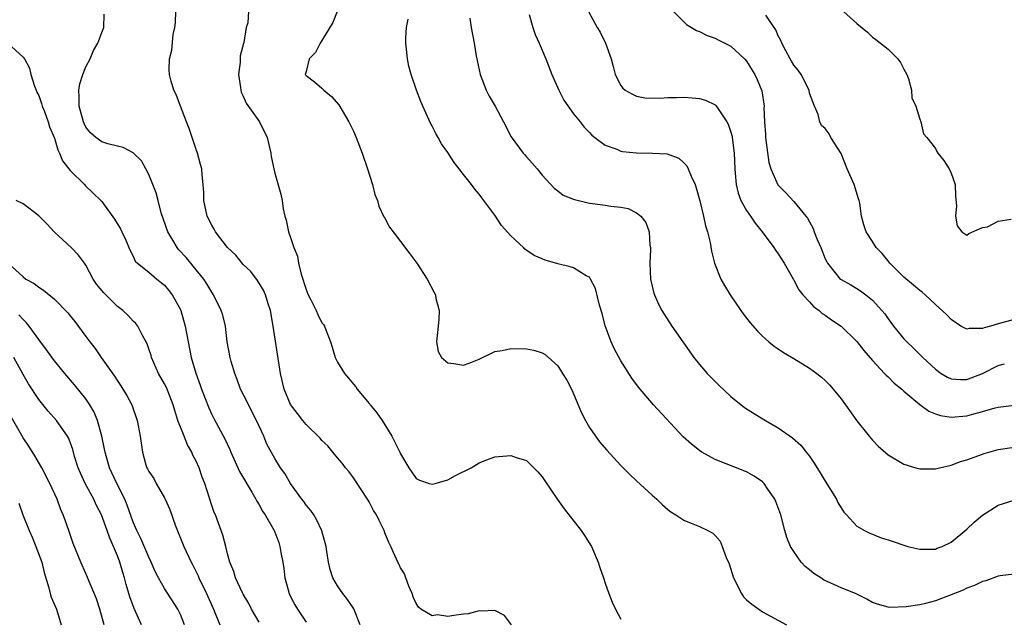
# Model space of a CAD drawing. Units: inches. Extents: x 2601000 to 2604000, y 1515000 to 1518000.
# Drawn here: x 2601249 to 2601374, y 1516090 to 1516166 of the extents above; entities that cross this region are included whole.
import ezdxf

# ---------------------------------------------------------------- set-up
doc = ezdxf.new("R2010")
doc.units = ezdxf.units.IN
doc.header["$MEASUREMENT"] = 0
doc.layers.add('LD26011515_2ft', color=101, linetype='Continuous')

msp = doc.modelspace()

# ---------------------------------------------------------------- linework, layer by layer
at = {"layer": 'LD26011515_2ft'}
for points, elevation in [([(2601311.12, 1516089), (2601310.22, 1516090.22), (2601309, 1516090.86), (2601307.25, 1516090.75), (2601307, 1516090.82), (2601305.6, 1516090.4), (2601305, 1516090.37), (2601303.78, 1516090.22), (2601303, 1516090.09), (2601301.7, 1516090.3), (2601301, 1516090.18), (2601299.58, 1516091), (2601299.26, 1516091.26), (2601299, 1516091.75), (2601298.6, 1516092.6), (2601298.47, 1516093), (2601298.05, 1516093.95), (2601297.66, 1516095), (2601297.51, 1516095.51), (2601297, 1516096.26), (2601296.77, 1516096.77), (2601296.64, 1516097), (2601295.77, 1516099), (2601295.5, 1516099.5), (2601295, 1516100.74), (2601294.91, 1516101), (2601294.27, 1516102.27), (2601293.94, 1516103), (2601293.57, 1516103.57), (2601293, 1516104.66), (2601292.87, 1516104.87), (2601291, 1516107.7), (2601290.46, 1516108.46), (2601290.01, 1516109), (2601289.59, 1516109.59), (2601289, 1516110.25), (2601288.37, 1516111), (2601287.77, 1516111.77), (2601287, 1516112.47), (2601286.77, 1516112.77), (2601285, 1516114.48), (2601284.56, 1516115), (2601283.9, 1516115.9), (2601283, 1516117.05), (2601282.21, 1516119), (2601281.72, 1516121), (2601280.82, 1516127), (2601280.46, 1516129), (2601280.17, 1516129.83), (2601279.81, 1516131), (2601279.56, 1516131.56), (2601278.81, 1516132.81), (2601277.94, 1516133.94), (2601277, 1516134.86), (2601276.04, 1516136.04), (2601275, 1516137), (2601273.47, 1516139), (2601273.32, 1516139.32), (2601273, 1516139.85), (2601272.43, 1516141), (2601272, 1516143), (2601271.99, 1516143.99), (2601271.91, 1516145), (2601271.77, 1516146.23), (2601271.72, 1516147), (2601271.58, 1516147.58), (2601271.18, 1516149), (2601271, 1516149.47), (2601270.63, 1516150.63), (2601270.5, 1516151), (2601270.14, 1516152.14), (2601269.77, 1516153), (2601269.01, 1516154.99), (2601268.47, 1516156.47), (2601268.16, 1516157), (2601267.82, 1516158.18), (2601267.61, 1516159), (2601267.59, 1516159.59), (2601267.64, 1516161), (2601267.92, 1516162.08), (2601268.1, 1516164.1), (2601268.3, 1516165), (2601268.39, 1516165.61), (2601268.43, 1516167)], 8208), ([(2601277.66, 1516167), (2601277.56, 1516165.56), (2601277.38, 1516165), (2601277.07, 1516163.07), (2601277.03, 1516162.97), (2601276.61, 1516161.39), (2601276.59, 1516160.59), (2601276.41, 1516159), (2601276.66, 1516157.34), (2601276.68, 1516157), (2601276.74, 1516156.74), (2601277, 1516156.25), (2601277.35, 1516155.35), (2601279.05, 1516153), (2601280.05, 1516151), (2601280.49, 1516149), (2601280.56, 1516148.56), (2601280.87, 1516147), (2601281, 1516146.48), (2601281.79, 1516143.79), (2601281.95, 1516143), (2601282.08, 1516141.92), (2601282.29, 1516141), (2601282.47, 1516140.47), (2601282.73, 1516139), (2601283, 1516138.28), (2601283.41, 1516137), (2601283.89, 1516135.89), (2601284.04, 1516135), (2601284.38, 1516133.62), (2601285, 1516131.65), (2601285.26, 1516131), (2601285.56, 1516130.44), (2601286.27, 1516129), (2601286.47, 1516128.47), (2601287, 1516127.44), (2601287.2, 1516127.2), (2601287.32, 1516127), (2601287.48, 1516126.52), (2601288.09, 1516125), (2601288.32, 1516124.32), (2601288.68, 1516123), (2601289, 1516122.41), (2601289.85, 1516121), (2601290.39, 1516120.39), (2601291, 1516119.63), (2601291.3, 1516119.3), (2601291.46, 1516119), (2601293, 1516117.16), (2601293.08, 1516117.08), (2601293.12, 1516117), (2601294, 1516116), (2601294.67, 1516115), (2601295.89, 1516113), (2601296.89, 1516111), (2601297, 1516110.75), (2601298.04, 1516109), (2601298.42, 1516108.42), (2601299, 1516107.62), (2601299.42, 1516107.42), (2601300.65, 1516107), (2601301, 1516106.91), (2601301.41, 1516107), (2601303, 1516107.46), (2601304, 1516108), (2601305.99, 1516109), (2601307, 1516109.64), (2601307.98, 1516110.02), (2601309, 1516110.38), (2601311, 1516110.55), (2601311.68, 1516110.32), (2601313, 1516109.91), (2601314.46, 1516108.46), (2601315, 1516107.85), (2601315.32, 1516107.32), (2601316.96, 1516104.96), (2601317.79, 1516103.79), (2601319.98, 1516101), (2601320.4, 1516100.4), (2601321.26, 1516099), (2601322.12, 1516097), (2601322.33, 1516096.33), (2601322.8, 1516095), (2601323, 1516094.32), (2601323.49, 1516093), (2601323.92, 1516091.92), (2601324.34, 1516091), (2601325, 1516089.73)], 8210), ([(2601288.93, 1516167), (2601288.38, 1516165.62), (2601287, 1516163.33), (2601286.77, 1516163), (2601286.2, 1516161.8), (2601285.39, 1516161), (2601285, 1516159.37), (2601284.89, 1516159), (2601285, 1516158.9), (2601286.06, 1516158.06), (2601287, 1516157.25), (2601287.23, 1516157), (2601288.21, 1516156.21), (2601289.13, 1516155.13), (2601290.42, 1516153), (2601291, 1516151.81), (2601291.35, 1516151), (2601292.1, 1516149), (2601292.78, 1516147), (2601293.41, 1516145), (2601293.74, 1516143.74), (2601294.05, 1516143), (2601294.25, 1516142.25), (2601294.89, 1516140.89), (2601295, 1516140.72), (2601295.61, 1516139.61), (2601296.04, 1516139), (2601297, 1516137.76), (2601298.18, 1516136.18), (2601299.08, 1516135), (2601300.37, 1516133), (2601301.29, 1516131.29), (2601301.42, 1516131), (2601301.5, 1516130.5), (2601301.9, 1516129), (2601301.88, 1516127.88), (2601301.76, 1516127), (2601301.55, 1516125), (2601301.8, 1516123.8), (2601302.19, 1516123), (2601303, 1516122.32), (2601303.75, 1516122.25), (2601305, 1516122.05), (2601305.72, 1516122.28), (2601307, 1516122.79), (2601309, 1516123.79), (2601309.92, 1516123.92), (2601311, 1516124.16), (2601313, 1516124.14), (2601313.95, 1516123.95), (2601315, 1516123.62), (2601315.38, 1516123.38), (2601317, 1516121.95), (2601317.6, 1516121), (2601318.12, 1516120.12), (2601318.81, 1516118.81), (2601319, 1516118.39), (2601320, 1516116), (2601320.51, 1516115), (2601321, 1516114.13), (2601321.78, 1516113), (2601322.31, 1516112.31), (2601323.22, 1516111.22), (2601325, 1516109.29), (2601326.14, 1516108.14), (2601327, 1516107.34), (2601329, 1516105.5), (2601329.59, 1516105), (2601330.3, 1516104.3), (2601331, 1516103.68), (2601331.38, 1516103.38), (2601332, 1516103), (2601333, 1516102.34), (2601333.93, 1516101.93), (2601335, 1516101.53), (2601336.08, 1516101), (2601336.68, 1516100.68), (2601337, 1516100.38), (2601337.64, 1516099.64), (2601337.9, 1516099), (2601338.41, 1516097.59), (2601338.79, 1516096.79), (2601339.33, 1516095), (2601340.33, 1516093), (2601340.6, 1516092.6), (2601341, 1516092.2), (2601341.65, 1516091.65), (2601342.53, 1516091), (2601343, 1516090.69), (2601346.07, 1516089)], 8212), ([(2601320.91, 1516167), (2601322, 1516165), (2601322.39, 1516164.39), (2601323.06, 1516163), (2601323.78, 1516161), (2601324.02, 1516160.02), (2601324.3, 1516159), (2601325, 1516157.62), (2601325.26, 1516157.26), (2601325.55, 1516157), (2601326.5, 1516156.5), (2601327, 1516156.25), (2601328.06, 1516156.06), (2601329.99, 1516155.99), (2601331, 1516156.09), (2601332.08, 1516156.08), (2601333, 1516156.13), (2601334.06, 1516156.06), (2601335, 1516155.96), (2601335.75, 1516155.75), (2601337, 1516155.14), (2601337.08, 1516155.08), (2601337.36, 1516154.64), (2601338.5, 1516153), (2601338.67, 1516152.67), (2601339, 1516151.66), (2601339.14, 1516151.14), (2601339.16, 1516151), (2601339.42, 1516149), (2601339.49, 1516147), (2601339.56, 1516146.44), (2601339.66, 1516145), (2601339.93, 1516143.93), (2601340.28, 1516143), (2601341, 1516141.7), (2601341.28, 1516141.28), (2601341.49, 1516141), (2601342.1, 1516140.1), (2601342.99, 1516139), (2601344.46, 1516137), (2601344.66, 1516136.66), (2601345, 1516136.22), (2601345.76, 1516135), (2601346.94, 1516132.94), (2601347, 1516132.87), (2601347.63, 1516131.63), (2601348.16, 1516131), (2601349, 1516130.09), (2601349.51, 1516129.51), (2601350.23, 1516129), (2601350.62, 1516128.62), (2601351, 1516128.39), (2601351.8, 1516127.8), (2601353.01, 1516127), (2601355, 1516125.06), (2601355.9, 1516123.9), (2601357, 1516122.63), (2601358.54, 1516121), (2601358.75, 1516120.75), (2601359, 1516120.54), (2601359.77, 1516119.77), (2601360.71, 1516119), (2601361, 1516118.73), (2601363, 1516117.05), (2601364.18, 1516116.18), (2601365, 1516115.86), (2601365.65, 1516115.65), (2601367, 1516115.43), (2601369, 1516115.62), (2601369.87, 1516115.87), (2601371, 1516116.16), (2601372.61, 1516116.61), (2601373, 1516116.7), (2601375, 1516116.94)], 8220), ([(2601331.69, 1516167), (2601333, 1516165.71), (2601333.37, 1516165.37), (2601334, 1516165), (2601334.61, 1516164.61), (2601335, 1516164.47), (2601335.96, 1516163.96), (2601337, 1516163.64), (2601337.4, 1516163.4), (2601339, 1516162.61), (2601340.73, 1516161), (2601341, 1516160.71), (2601342.05, 1516159), (2601342.35, 1516158.35), (2601342.94, 1516156.94), (2601343.22, 1516155), (2601343.2, 1516154.8), (2601343.25, 1516153), (2601343.38, 1516151.38), (2601343.38, 1516151), (2601343.81, 1516147.81), (2601344.06, 1516147), (2601344.97, 1516144.97), (2601345.97, 1516143.97), (2601347, 1516142.87), (2601348.51, 1516141), (2601348.72, 1516140.72), (2601349.44, 1516139.44), (2601349.59, 1516139), (2601349.98, 1516138.02), (2601350.44, 1516137), (2601351, 1516135.58), (2601351.18, 1516135.18), (2601351.29, 1516135), (2601352.91, 1516133), (2601353, 1516132.93), (2601354.24, 1516132.24), (2601355, 1516131.79), (2601355.48, 1516131.48), (2601356.14, 1516131), (2601357, 1516130.3), (2601358.2, 1516129), (2601358.56, 1516128.56), (2601359, 1516127.92), (2601359.68, 1516127), (2601361, 1516125.39), (2601361.36, 1516125), (2601362.21, 1516124.21), (2601363.39, 1516123), (2601365, 1516121.53), (2601365.75, 1516121), (2601366.52, 1516120.52), (2601367, 1516120.29), (2601368.2, 1516120.21), (2601369, 1516120.21), (2601371, 1516121), (2601373, 1516122.01), (2601373.78, 1516122.22)], 8222), ([(2601353.32, 1516167), (2601355, 1516165.5), (2601356.37, 1516164.37), (2601357, 1516163.77), (2601357.44, 1516163.44), (2601359, 1516162.22), (2601360.21, 1516161), (2601360.55, 1516160.55), (2601361, 1516159.7), (2601361.35, 1516159), (2601361.56, 1516158.44), (2601361.96, 1516157), (2601362.02, 1516156.02), (2601362.5, 1516155), (2601363, 1516153.31), (2601363.14, 1516153), (2601363.48, 1516151.48), (2601363.89, 1516151), (2601365, 1516149.61), (2601365.2, 1516149.2), (2601365.32, 1516149), (2601366.05, 1516148.05), (2601366.75, 1516147), (2601367, 1516146.48), (2601367.52, 1516145), (2601367.54, 1516143.54), (2601367.69, 1516142.31), (2601367.56, 1516141), (2601367.76, 1516139.76), (2601368.35, 1516139), (2601369, 1516138.56), (2601369.23, 1516138.77), (2601371, 1516139.54), (2601371.64, 1516139.64), (2601373, 1516140.34), (2601374.62, 1516140.62)], 8226), ([(2601291.85, 1516089), (2601291.04, 1516091.04), (2601290.26, 1516092.26), (2601289.64, 1516093), (2601289, 1516094), (2601288.4, 1516095), (2601288.05, 1516096.05), (2601287.82, 1516097), (2601287.64, 1516098.36), (2601287.52, 1516099), (2601286.97, 1516100.97), (2601286.34, 1516102.34), (2601285.95, 1516103), (2601285.57, 1516103.57), (2601285, 1516104.26), (2601284.7, 1516104.7), (2601284.46, 1516105), (2601283, 1516107), (2601282.27, 1516108.27), (2601281.75, 1516109), (2601281, 1516110.17), (2601280, 1516112), (2601279.6, 1516113), (2601278.7, 1516115), (2601277.67, 1516117), (2601277.47, 1516117.47), (2601276.66, 1516119), (2601276.23, 1516120.23), (2601275.91, 1516121), (2601275.47, 1516122.53), (2601275.35, 1516123), (2601274.97, 1516125.03), (2601274.72, 1516127), (2601274.39, 1516128.39), (2601274.2, 1516129), (2601273.21, 1516131), (2601273, 1516131.32), (2601272.38, 1516132.38), (2601271.97, 1516133), (2601270.65, 1516134.65), (2601270.34, 1516135), (2601269.73, 1516135.73), (2601268.77, 1516136.77), (2601268.59, 1516137), (2601268.04, 1516137.96), (2601267.42, 1516139), (2601266.57, 1516141.43), (2601266.16, 1516143), (2601265.94, 1516143.94), (2601265.5, 1516145), (2601265, 1516146.27), (2601264.63, 1516147), (2601264.04, 1516148.04), (2601263, 1516149.06), (2601261.73, 1516149.73), (2601261, 1516149.89), (2601259.8, 1516150.2), (2601259, 1516150.45), (2601258.27, 1516151), (2601257.59, 1516151.59), (2601257, 1516152.32), (2601256.76, 1516152.76), (2601256.68, 1516153), (2601256.13, 1516155), (2601256.15, 1516156.15), (2601256.08, 1516157), (2601256.2, 1516157.8), (2601256.6, 1516159), (2601257, 1516159.99), (2601257.52, 1516161), (2601257.94, 1516162.06), (2601258.5, 1516163), (2601259, 1516164.36), (2601259.27, 1516165), (2601259.33, 1516166.67)], 8206), ([(2601375, 1516095.46), (2601373.25, 1516095.25), (2601373, 1516095.2), (2601371.39, 1516094.61), (2601371, 1516094.54), (2601369.99, 1516094.01), (2601369, 1516093.7), (2601368.55, 1516093.45), (2601367, 1516092.82), (2601365, 1516092.06), (2601363.73, 1516091.73), (2601363, 1516091.57), (2601361.29, 1516091.29), (2601359.22, 1516091.22), (2601359, 1516091.25), (2601357.63, 1516091.63), (2601357, 1516091.86), (2601356.3, 1516092.3), (2601354.83, 1516093), (2601353, 1516093.74), (2601350.76, 1516094.76), (2601350.44, 1516095), (2601349.55, 1516095.55), (2601349, 1516096), (2601348.42, 1516096.42), (2601347.94, 1516097), (2601347, 1516098.33), (2601346.57, 1516099), (2601346.11, 1516100.11), (2601345.84, 1516101), (2601345.33, 1516103), (2601344.71, 1516104.71), (2601344.59, 1516105), (2601343.62, 1516106.38), (2601343.21, 1516107), (2601343.11, 1516107.11), (2601343, 1516107.2), (2601341.94, 1516107.94), (2601341, 1516108.46), (2601337, 1516110.05), (2601335.32, 1516111), (2601335, 1516111.21), (2601333.99, 1516111.98), (2601332.94, 1516112.94), (2601329.17, 1516117), (2601327.24, 1516119.24), (2601326.39, 1516120.39), (2601325, 1516122.6), (2601324.16, 1516124.16), (2601323.78, 1516125), (2601323.03, 1516127.03), (2601322.63, 1516128.63), (2601322.31, 1516129.69), (2601321.8, 1516131.8), (2601321.15, 1516133), (2601321, 1516133.22), (2601320.58, 1516133.42), (2601319, 1516134.4), (2601318.55, 1516134.55), (2601317, 1516134.92), (2601315.4, 1516135.4), (2601315, 1516135.55), (2601313.99, 1516135.99), (2601312.8, 1516136.8), (2601312.61, 1516137), (2601311, 1516138.5), (2601309.82, 1516139.82), (2601309, 1516141.12), (2601307.6, 1516143), (2601307.33, 1516143.33), (2601307, 1516143.79), (2601306.43, 1516144.43), (2601306.02, 1516145), (2601305, 1516146.3), (2601304.47, 1516147), (2601303.81, 1516147.81), (2601303, 1516149.09), (2601302.21, 1516150.21), (2601301.78, 1516151), (2601301.49, 1516151.49), (2601301, 1516152.44), (2601300.8, 1516152.8), (2601299.81, 1516155), (2601299.59, 1516155.59), (2601299.02, 1516157), (2601298.33, 1516159), (2601298.07, 1516160.07), (2601297.86, 1516161), (2601297.76, 1516162.24), (2601297.67, 1516163), (2601297.68, 1516163.68), (2601297.77, 1516165), (2601297.96, 1516166.04)], 8214), ([(2601305.82, 1516166.18), (2601305.97, 1516165), (2601306.35, 1516163), (2601306.63, 1516161.37), (2601307.1, 1516159), (2601307.87, 1516157), (2601308.26, 1516156.26), (2601309.01, 1516155), (2601310.09, 1516153), (2601311.07, 1516151.07), (2601312.6, 1516149), (2601312.79, 1516148.79), (2601313, 1516148.53), (2601313.73, 1516147.73), (2601314.36, 1516147), (2601315, 1516146.19), (2601316.54, 1516144.54), (2601317, 1516144.21), (2601317.67, 1516143.67), (2601319, 1516143.16), (2601319.11, 1516143.11), (2601321, 1516142.64), (2601321.39, 1516142.61), (2601323, 1516142.4), (2601323.73, 1516142.27), (2601325, 1516142.14), (2601325.95, 1516141.95), (2601327, 1516141.43), (2601327.53, 1516141), (2601328.18, 1516140.18), (2601328.61, 1516139), (2601328.71, 1516137.29), (2601328.77, 1516137), (2601328.77, 1516136.77), (2601328.69, 1516135), (2601328.79, 1516133), (2601329, 1516132.08), (2601329.22, 1516131.22), (2601329.29, 1516131), (2601329.81, 1516129.81), (2601330.23, 1516129), (2601330.51, 1516128.52), (2601331.49, 1516127), (2601332.87, 1516125), (2601334.3, 1516123), (2601335, 1516122.14), (2601335.99, 1516121), (2601336.48, 1516120.48), (2601337.48, 1516119.48), (2601339, 1516118.06), (2601340.31, 1516117), (2601340.7, 1516116.7), (2601341, 1516116.5), (2601343.39, 1516115), (2601345, 1516114.09), (2601346.82, 1516112.82), (2601347.87, 1516111.87), (2601348.57, 1516111), (2601349, 1516110.45), (2601349.6, 1516109.6), (2601350.36, 1516108.36), (2601351, 1516107.27), (2601352.41, 1516105), (2601352.59, 1516104.59), (2601353.35, 1516103.35), (2601353.7, 1516103), (2601355, 1516101.58), (2601355.99, 1516101), (2601356.67, 1516100.67), (2601357, 1516100.57), (2601358.1, 1516100.1), (2601359, 1516099.84), (2601359.61, 1516099.61), (2601361, 1516099.14), (2601361.5, 1516099), (2601363, 1516098.63), (2601363.35, 1516098.65), (2601365, 1516098.65), (2601365.24, 1516098.76), (2601365.86, 1516099), (2601367, 1516099.54), (2601369, 1516101.17), (2601369.94, 1516102.06), (2601371, 1516102.97), (2601373, 1516104.23), (2601375, 1516104.87)], 8216), ([(2601313.36, 1516166.64), (2601313.8, 1516165), (2601314.1, 1516164.1), (2601314.61, 1516163), (2601315.45, 1516161), (2601316.21, 1516159), (2601317.11, 1516157), (2601317.75, 1516155.75), (2601319, 1516154.01), (2601319.85, 1516153), (2601320.33, 1516152.33), (2601321, 1516151.64), (2601321.3, 1516151.3), (2601321.71, 1516151), (2601323, 1516150.01), (2601324.49, 1516149.51), (2601325, 1516149.26), (2601325.21, 1516149.21), (2601327, 1516149.03), (2601329.02, 1516149.02), (2601330.91, 1516148.91), (2601332.37, 1516148.37), (2601333, 1516147.79), (2601333.39, 1516147.39), (2601333.57, 1516147), (2601333.94, 1516146.06), (2601334.45, 1516145), (2601334.6, 1516144.6), (2601335.06, 1516142.94), (2601335.52, 1516141), (2601335.75, 1516139.75), (2601336.02, 1516139), (2601336.35, 1516137.65), (2601336.52, 1516136.52), (2601336.91, 1516135), (2601337.73, 1516133), (2601338.18, 1516132.18), (2601338.9, 1516131), (2601340.26, 1516129), (2601340.57, 1516128.57), (2601341.43, 1516127.43), (2601342.36, 1516126.36), (2601343, 1516125.74), (2601343.84, 1516125), (2601344.48, 1516124.48), (2601345, 1516124.14), (2601345.67, 1516123.67), (2601347, 1516122.9), (2601349, 1516121.68), (2601349.93, 1516121), (2601350.52, 1516120.52), (2601351, 1516120.09), (2601351.54, 1516119.54), (2601352.02, 1516119), (2601353, 1516117.76), (2601353.57, 1516117), (2601355, 1516114.98), (2601356.57, 1516113), (2601357, 1516112.49), (2601357.74, 1516111.74), (2601359, 1516110.64), (2601361, 1516109.44), (2601362.49, 1516109), (2601363, 1516108.86), (2601365, 1516108.86), (2601365.52, 1516109), (2601367, 1516109.31), (2601368.2, 1516109.8), (2601369, 1516109.99), (2601370.54, 1516110.55), (2601371.19, 1516110.81), (2601373, 1516111.32), (2601375, 1516111.63)], 8218), ([(2601375, 1516127.86), (2601373, 1516127.32), (2601372.01, 1516127), (2601371.19, 1516126.81), (2601371, 1516126.72), (2601369.31, 1516126.69), (2601369, 1516126.6), (2601368.23, 1516127), (2601367, 1516127.84), (2601366.46, 1516128.46), (2601365, 1516129.77), (2601363.7, 1516131), (2601363.32, 1516131.32), (2601363, 1516131.52), (2601362.23, 1516132.23), (2601361, 1516133.22), (2601359.19, 1516135), (2601359.12, 1516135.12), (2601358.23, 1516136.23), (2601357.46, 1516137), (2601357, 1516137.77), (2601356.18, 1516139), (2601355.91, 1516139.91), (2601355.62, 1516141), (2601355.37, 1516142.63), (2601355.29, 1516143), (2601355.21, 1516143.21), (2601354.67, 1516145), (2601353.8, 1516147), (2601353, 1516148.95), (2601351.7, 1516151), (2601351.48, 1516151.48), (2601351, 1516152.12), (2601350.53, 1516152.53), (2601350.29, 1516153), (2601350.08, 1516153.92), (2601349.63, 1516155), (2601349, 1516156.65), (2601348.93, 1516157), (2601347.94, 1516159), (2601347.57, 1516159.57), (2601347, 1516160.19), (2601346.72, 1516160.72), (2601346.55, 1516161), (2601345.97, 1516162.03), (2601345.47, 1516163), (2601345.34, 1516163.34), (2601345, 1516163.94), (2601344.69, 1516164.69), (2601344.5, 1516165), (2601343.46, 1516166.54)], 8224), ([(2601247.07, 1516163), (2601249, 1516161.23), (2601249.18, 1516161), (2601249.82, 1516159.82), (2601250, 1516159), (2601250.46, 1516157.54), (2601250.67, 1516157), (2601250.77, 1516156.77), (2601251, 1516156.35), (2601251.33, 1516155.33), (2601251.42, 1516155), (2601251.71, 1516154.29), (2601252.18, 1516153), (2601252.37, 1516152.37), (2601253, 1516150.91), (2601253.42, 1516149.42), (2601253.64, 1516149), (2601254.03, 1516148.03), (2601255, 1516146.79), (2601256.8, 1516145), (2601256.89, 1516144.89), (2601257.93, 1516143.93), (2601258.89, 1516143), (2601259, 1516142.87), (2601260.63, 1516140.63), (2601261.37, 1516139.37), (2601261.58, 1516139), (2601262.06, 1516137.94), (2601262.47, 1516137), (2601262.61, 1516136.61), (2601263, 1516135.89), (2601263.27, 1516135.27), (2601263.56, 1516135), (2601265, 1516133.88), (2601266.01, 1516133), (2601267, 1516132.21), (2601267.55, 1516131.55), (2601267.97, 1516131), (2601269, 1516129.11), (2601269.05, 1516129), (2601269.62, 1516127), (2601269.98, 1516125), (2601270.37, 1516123), (2601270.96, 1516121.04), (2601271.52, 1516119.52), (2601271.7, 1516119), (2601272.61, 1516116.61), (2601273, 1516115.78), (2601273.26, 1516115.26), (2601273.85, 1516114.15), (2601274.67, 1516112.67), (2601275.31, 1516111.31), (2601275.43, 1516111), (2601276.54, 1516108.54), (2601278.1, 1516105.9), (2601278.61, 1516105), (2601278.73, 1516104.73), (2601279, 1516104.3), (2601279.46, 1516103.46), (2601279.77, 1516103), (2601280.92, 1516101), (2601281.5, 1516099.5), (2601281.66, 1516099), (2601281.79, 1516098.21), (2601282.03, 1516097), (2601282.17, 1516096.17), (2601282.3, 1516095), (2601282.83, 1516093), (2601282.88, 1516092.88), (2601283.57, 1516091.57), (2601283.91, 1516091), (2601285, 1516089.36)], 8204), ([(2601279, 1516089.35), (2601278.06, 1516091), (2601277.72, 1516091.72), (2601277, 1516092.91), (2601276.91, 1516093.09), (2601276.03, 1516095), (2601275.8, 1516095.8), (2601275.29, 1516097), (2601275, 1516098.07), (2601274.78, 1516099), (2601274.42, 1516100.42), (2601273.45, 1516103), (2601273.32, 1516103.32), (2601273, 1516104.21), (2601272.1, 1516107), (2601271.79, 1516107.79), (2601271.38, 1516109), (2601271, 1516109.82), (2601270.6, 1516110.6), (2601270.44, 1516111), (2601269.92, 1516111.92), (2601269.47, 1516113), (2601268.7, 1516115), (2601268.29, 1516116.29), (2601268.09, 1516117), (2601267.22, 1516119.22), (2601267, 1516119.65), (2601266.23, 1516121), (2601265.35, 1516123), (2601265.28, 1516123.28), (2601265, 1516124.13), (2601264.76, 1516124.76), (2601264.17, 1516125.83), (2601263.58, 1516127), (2601263.34, 1516127.34), (2601263, 1516127.65), (2601262.35, 1516128.35), (2601261.68, 1516129), (2601261, 1516129.49), (2601259.25, 1516131.25), (2601258.35, 1516132.35), (2601257.93, 1516133), (2601257, 1516134.75), (2601256.8, 1516135), (2601256.04, 1516136.04), (2601255.13, 1516137), (2601253, 1516138.94), (2601252.01, 1516140.01), (2601251, 1516141.04), (2601249, 1516142.55), (2601248.14, 1516143)], 8202), ([(2601247.11, 1516135), (2601249, 1516133.27), (2601249.35, 1516133), (2601250.43, 1516132.43), (2601251, 1516131.97), (2601251.6, 1516131.6), (2601253, 1516130.42), (2601254.7, 1516128.7), (2601255, 1516128.3), (2601255.58, 1516127.58), (2601257, 1516125.7), (2601257.49, 1516125), (2601258.17, 1516124.17), (2601258.94, 1516123), (2601260.63, 1516120.63), (2601261, 1516120.04), (2601261.43, 1516119.43), (2601261.7, 1516119), (2601262.18, 1516118.18), (2601262.83, 1516117), (2601263.52, 1516115), (2601263.64, 1516114.36), (2601263.87, 1516113), (2601264.17, 1516111), (2601264.63, 1516109.37), (2601264.75, 1516109), (2601264.84, 1516108.84), (2601265, 1516108.5), (2601265.61, 1516107.61), (2601265.92, 1516107), (2601267, 1516105.16), (2601267.08, 1516105), (2601267.67, 1516103.67), (2601268.4, 1516101.6), (2601269.45, 1516099), (2601270.36, 1516097), (2601270.59, 1516096.59), (2601271.25, 1516095.25), (2601271.34, 1516095), (2601272.31, 1516093), (2601273.22, 1516091), (2601274.02, 1516089)], 8200), ([(2601269.51, 1516089), (2601269, 1516090.34), (2601268.68, 1516091), (2601267, 1516093.64), (2601266.23, 1516095), (2601265.81, 1516095.81), (2601265.3, 1516097), (2601265, 1516097.61), (2601263.99, 1516099.99), (2601263.46, 1516101), (2601263, 1516102.08), (2601262.25, 1516104.25), (2601261.93, 1516105), (2601260.93, 1516107), (2601260.01, 1516109), (2601259.42, 1516111), (2601259.36, 1516111.36), (2601259, 1516113), (2601258.46, 1516115), (2601258.05, 1516116.05), (2601257.49, 1516117), (2601257, 1516117.75), (2601255.56, 1516119.56), (2601254.32, 1516121), (2601253, 1516122.58), (2601251.98, 1516123.98), (2601251, 1516125.31), (2601249.77, 1516127), (2601249.43, 1516127.43), (2601249, 1516127.83), (2601248.46, 1516128.46)], 8198), ([(2601264.08, 1516089), (2601263.11, 1516091.11), (2601262.58, 1516092.58), (2601262.13, 1516094.13), (2601261.91, 1516095), (2601261.69, 1516095.69), (2601261.31, 1516097), (2601261, 1516097.79), (2601260.49, 1516099), (2601260.03, 1516100.03), (2601259.7, 1516101), (2601258.97, 1516103), (2601258.3, 1516104.3), (2601257.98, 1516105), (2601256.91, 1516107), (2601256.31, 1516108.31), (2601256.02, 1516109), (2601255.56, 1516110.44), (2601255.31, 1516111.31), (2601255, 1516112.23), (2601254.79, 1516112.79), (2601254.66, 1516113), (2601253.83, 1516114.17), (2601253.26, 1516115), (2601252.19, 1516116.19), (2601251, 1516117.67), (2601249.69, 1516119.69), (2601249, 1516120.84), (2601247.81, 1516123)], 8196), ([(2601259.3, 1516089), (2601258.76, 1516091), (2601258.32, 1516092.32), (2601257, 1516095.54), (2601256.36, 1516097), (2601255.37, 1516099.37), (2601254.87, 1516100.87), (2601254.34, 1516102.34), (2601254.12, 1516103), (2601253.76, 1516103.76), (2601253.33, 1516105), (2601252.41, 1516107), (2601251.38, 1516109), (2601250.5, 1516110.5), (2601249.74, 1516111.74), (2601249, 1516112.81), (2601247, 1516116.35)], 8194), ([(2601248.48, 1516104.48), (2601248.99, 1516103), (2601249.79, 1516101), (2601250.17, 1516100.17), (2601250.64, 1516099), (2601251.38, 1516097), (2601251.67, 1516095.67), (2601252.29, 1516093.71), (2601252.44, 1516093), (2601252.56, 1516092.56), (2601253.24, 1516091), (2601253.84, 1516089)], 8192)]:
    msp.add_lwpolyline(points, dxfattribs=dict(at, elevation=elevation))

doc.saveas('drawing.dxf')
